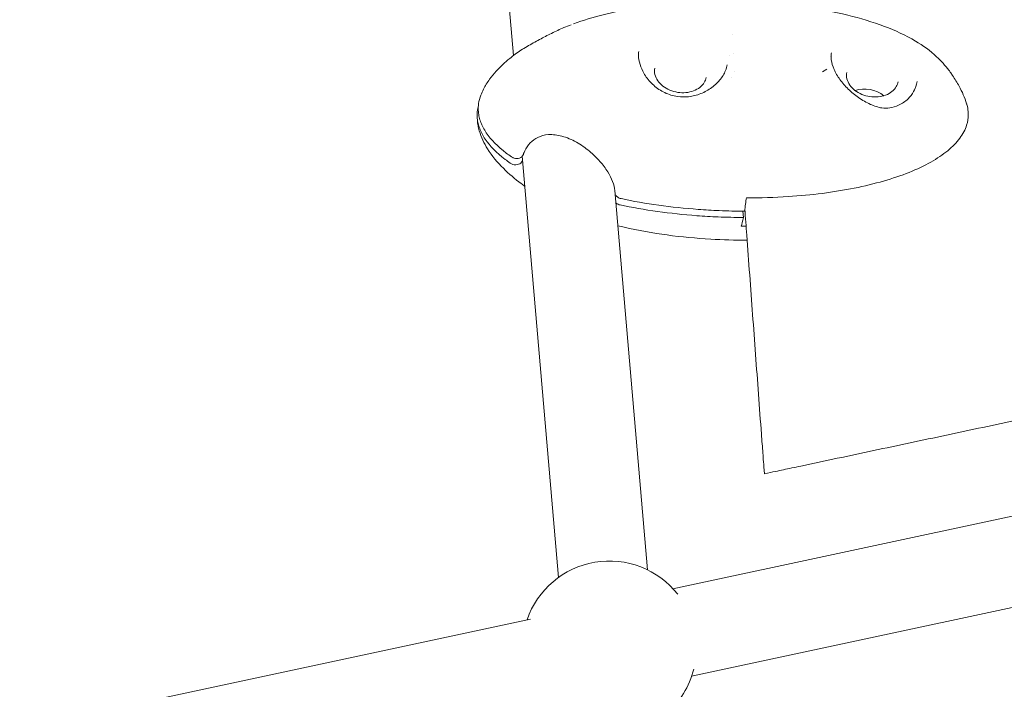
# Model space of a CAD drawing. Units: millimetres. Extents: x -8534 to 26090, y -7784 to 8770.
# Drawn here: x -4396 to -4197, y 651 to 785 of the extents above; entities that cross this region are included whole.
import ezdxf

# ---------------------------------------------------------------- set-up
doc = ezdxf.new("R2010")
doc.units = ezdxf.units.MM
doc.layers.add('BEM-SI-MIN', color=7, linetype='Continuous')
doc.layers.add('Shout.06', color=253, linetype='Continuous')
doc.styles.get("Standard").update_dxf_attribs({"font": 'arial.ttf'})
doc.dimstyles.new('Europa 1-100', dxfattribs={"dimscale": 50, "dimtxt": 3.5, "dimasz": 4, "dimexe": 2, "dimexo": 3, "dimgap": 2, "dimtad": 0, "dimlfac": 0.001, "dimzin": 0, "dimtxsty": 'Standard', "dimcen": 0, "dimadec": 0, "dimazin": 0, "dimtfac": 1, "dimtofl": 0, "dimtmove": 0, "dimatfit": 3, "dimfxl": 2, "dimfxlon": 1, "dimtolj": 1, "dimtzin": 0, "dimlwd": -1, "dimlwe": -1, "dimarcsym": 0})

# ---------------------------------------------------------------- blocks, each defined once
blk = doc.blocks.new('*D65')
at = {"layer": 'BEM-SI-MIN', "color": 0, "transparency": 16777216}
for p, q in [((-8321.93, 8767.81), (-8518.72, 8767.81)), ((-8418.72, 8567.81), (-8418.72, 1712.17)), ((-8418.72, -6116.54), (-8418.72, 739.11)), ((-8321.71, -6316.54), (-8518.72, -6316.54))]:
    blk.add_line(p, q, dxfattribs=at)
for points in [[(-8452.06, 8567.81), (-8385.39, 8567.81), (-8418.72, 8767.81)], [(-8452.06, -6116.54), (-8385.39, -6116.54), (-8418.72, -6316.54)]]:
    blk.add_solid(points, dxfattribs=at)
at = {"layer": 'BEM-SI-MIN', "color": 0, "transparency": 16777216, "insert": (-8418.72, 1225.64), "char_height": 175, "attachment_point": 5, "rotation": 90}
blk.add_mtext('\\A1;15,08m', dxfattribs=at)
blk = doc.blocks.new('*D67')
at = {"layer": 'BEM-SI-MIN', "color": 0, "transparency": 16777216}
for p, q in [((-7720.96, 7266.56), (-7920.7, 7266.57)), ((-7820.7, 7066.56), (-7820.89, 1712.86)), ((-7821.11, -4613.9), (-7820.92, 739.8)), ((-7721.38, -4813.91), (-7921.11, -4813.9))]:
    blk.add_line(p, q, dxfattribs=at)
for points in [[(-7854.04, 7066.57), (-7787.37, 7066.56), (-7820.7, 7266.56)], [(-7854.44, -4613.9), (-7787.77, -4613.9), (-7821.11, -4813.9)]]:
    blk.add_solid(points, dxfattribs=at)
at = {"layer": 'BEM-SI-MIN', "color": 0, "transparency": 16777216, "insert": (-7820.91, 1226.33), "char_height": 175, "attachment_point": 5, "rotation": 89.998}
blk.add_mtext('\\A1;12,08m', dxfattribs=at)
blk = doc.blocks.new('*D68')
at = {"layer": 'BEM-SI-MIN', "color": 0, "transparency": 16777216}
for p, q in [((9489.5, -7552.78), (9489.5, -7750.85)), ((-7213.14, -7554.3), (-7213.14, -7750.85)), ((-7013.14, -7650.85), (651.65, -7650.85)), ((9289.5, -7650.85), (1624.71, -7650.85))]:
    blk.add_line(p, q, dxfattribs=at)
for points in [[(-7013.14, -7617.51), (-7013.14, -7684.18), (-7213.14, -7650.85)], [(9289.5, -7617.51), (9289.5, -7684.18), (9489.5, -7650.85)]]:
    blk.add_solid(points, dxfattribs=at)
at = {"layer": 'BEM-SI-MIN', "color": 0, "transparency": 16777216, "insert": (1138.18, -7650.85), "char_height": 175, "attachment_point": 5}
blk.add_mtext('\\A1;16,70m', dxfattribs=at)
blk = doc.blocks.new('*D69')
at = {"layer": 'BEM-SI-MIN', "color": 0, "transparency": 16777216}
for p, q in [((-5650.7, -6826.62), (-5650.7, -7026.31)), ((6645.8, -6826.53), (6645.8, -7026.31)), ((-5450.7, -6926.31), (11.02, -6926.31)), ((6445.8, -6926.31), (984.07, -6926.31))]:
    blk.add_line(p, q, dxfattribs=at)
for points in [[(-5450.7, -6892.98), (-5450.7, -6959.65), (-5650.7, -6926.31)], [(6445.8, -6892.98), (6445.8, -6959.65), (6645.8, -6926.31)]]:
    blk.add_solid(points, dxfattribs=at)
at = {"layer": 'BEM-SI-MIN', "color": 0, "transparency": 16777216, "insert": (497.55, -6926.31), "char_height": 175, "attachment_point": 5}
blk.add_mtext('\\A1;12,30m', dxfattribs=at)

msp = doc.modelspace()

# ---------------------------------------------------------------- linework, layer by layer
at = {"layer": 'Shout.06', "color": 7, "linetype": 'Continuous', "lineweight": 0}
for p, q in [((-4296.187, 778.16, 429.565), (-4304, 868.732, 429.565)), ((-4252.699, 778.104, 429.565), (-4252.699, 778.104, 429.565)), ((-4233.11, 775.395, 429.565), (-4233.951, 774.856, 429.565)), ((-4252.316, 773.665, 429.565), (-4252.316, 773.665, 429.565)), ((-4215.651, 770.913, 429.565), (-4215.452, 771.295, 429.565)), ((-4294.421, 757.862, 429.565), (-4294.375, 757.333, 429.565)), ((-4287.129, 673.147, 429.565), (-4294.376, 757.164, 429.565)), ((-4269.196, 674.694, 429.565), (-4275.778, 751.008, 429.565)), ((-4250.49, 745.587, 429.565), (-4250.49, 745.587, 429.565)), ((-4250.003, 746.851, 429.565), (-4249.894, 745.584, 429.565)), ((-4250.339, 743.833, 429.565), (-4250.339, 743.833, 429.565)), ((-4128.739, 699.85, 429.565), (-4264.078, 670.907, 429.565)), ((-4121.423, 683.008, 429.565), (-4260.314, 653.305, 429.565)), ((-4292.765, 664.773, 429.565), (-4559.057, 607.824, 429.565))]:
    msp.add_line(p, q, dxfattribs=at)
at = {"layer": 'Shout.06', "color": 7, "linetype": 'Continuous', "lineweight": 0, "extrusion": (2.19663e-16, -6.16298e-33, -1)}
for centre, radius, start, end in [((4234.244, 777.721, -429.565), 2, 171.61173, 177.82621), ((4276.872, 658.968, -429.565), 17.5, 193.97761, 229.04995)]:
    msp.add_arc(centre, radius, start, end, dxfattribs=at)
at = {"layer": 'Shout.06', "color": 7, "linetype": 'Continuous', "lineweight": 0, "extrusion": (2.19663e-16, 0, -1)}
for centre, radius, start, end in [((4234.189, 777.079, -429.565), 2, 172.34207, 172.83942), ((4276.872, 658.968, -429.565), 17.5, 18.87851, 141.87997)]:
    msp.add_arc(centre, radius, start, end, dxfattribs=at)
at = {"layer": 'Shout.06', "color": 7, "linetype": 'Continuous', "lineweight": 0}
msp.add_ellipse((-4234.244, 777.721, 429.565), major_axis=(-1.998, -0.089), ratio=0.6607571, start_param=-3.1415159, end_param=-3.0741347, dxfattribs=at)
at = {"layer": 'Shout.06', "color": 7, "linetype": 'Continuous', "lineweight": 0, "extrusion": (2.30315e-16, 2.3186e-17, -1)}
msp.add_ellipse((-4225.117, 767.354, 429.565), major_axis=(5.164, -0.944), ratio=0.7656686, start_param=-2.1689682, end_param=-0.9726244, dxfattribs=at)
at = {"layer": 'Shout.06', "color": 7, "linetype": 'Continuous', "lineweight": 0}
for points, knots in [([(-5649.077, 1015.553, 429.565), (-5662.062, 777.155, 429.565), (-5642.864, 508.2, 429.565), (-5544.282, -62.371, 429.565), (-5465.439, -363.507, 429.565), (-5257.029, -968.879, 429.565), (-5127.753, -1272.967, 429.565), (-4831.661, -1854.849, 429.565), (-4664.942, -2132.558, 429.565), (-4309.924, -2634.736, 429.565), (-4121.667, -2858.974, 429.565), (-3875.127, -3100.223, 429.565), (-3818.392, -3152.211, 429.565), (-3761.722, -3200.584, 429.565)], [0.8644797, 0.8644797, 0.8644797, 0.8644797, 1.1928048, 1.1928048, 1.5179211, 1.5179211, 1.8413717, 1.8413717, 2.1645134, 2.1645134, 2.4885166, 2.4885166, 2.585028, 2.585028, 2.585028, 2.585028]), ([(-4284.104, 784.547, 429.565), (-4282.146, 785.26, 429.565), (-4280.154, 785.863, 429.565), (-4275.917, 786.948, 429.565), (-4273.664, 787.412, 429.565), (-4268.787, 788.221, 429.565), (-4266.151, 788.539, 429.565), (-4260.636, 788.996, 429.565), (-4257.749, 789.119, 429.565), (-4251.89, 789.153, 429.565), (-4248.914, 789.059, 429.565), (-4243.006, 788.647, 429.565), (-4240.069, 788.332, 429.565), (-4234.377, 787.478, 429.565), (-4231.614, 786.95, 429.565), (-4226.385, 785.666, 429.565), (-4223.904, 784.932, 429.565), (-4219.35, 783.216, 429.565), (-4217.244, 782.265, 429.565), (-4213.748, 780.183, 429.565), (-4212.287, 779.123, 429.565), (-4210.096, 777.082, 429.565), (-4209.258, 776.148, 429.565), (-4208.507, 775.155, 429.565), (-4208.471, 775.106, 429.565), (-4208.383, 774.987, 429.565), (-4208.328, 774.914, 429.565), (-4208.111, 774.616, 429.565), (-4207.952, 774.391, 429.565), (-4207.325, 773.471, 429.565), (-4206.877, 772.745, 429.565), (-4205.874, 770.891, 429.565), (-4205.352, 769.711, 429.565), (-4204.967, 768.461, 429.565)], [0, 0, 0, 0, 6.3031535, 6.3031535, 13.2861992, 13.2861992, 21.3236948, 21.3236948, 30.0373089, 30.0373089, 38.9739063, 38.9739063, 47.816344, 47.816344, 56.2428029, 56.2428029, 64.0250211, 64.0250211, 70.963127, 70.963127, 76.2609702, 76.2609702, 80.0343143, 80.0343143, 80.2409536, 80.2409536, 80.5573727, 80.5573727, 81.5063176, 81.5063176, 84.3575157, 84.3575157, 88.4493656, 88.4493656, 88.4493656, 88.4493656]), ([(-4295.804, 778.448, 429.565), (-4295.101, 778.967, 429.565), (-4294.287, 779.478, 429.565), (-4292.624, 780.458, 429.565), (-4291.775, 780.934, 429.565), (-4290.131, 781.819, 429.565), (-4289.322, 782.237, 429.565), (-4287.677, 783.044, 429.565), (-4286.832, 783.435, 429.565), (-4285.525, 783.995, 429.565), (-4285.039, 784.194, 429.565), (-4284.565, 784.375, 429.565)], [0, 0, 0, 0, 3.2252782, 3.2252782, 6.1168242, 6.1168242, 8.8257951, 8.8257951, 11.7651393, 11.7651393, 13.5652715, 13.5652715, 13.5652715, 13.5652715]), ([(-4270.951, 778.947, 429.565), (-4270.994, 778.713, 429.565), (-4271.014, 778.455, 429.565), (-4270.995, 777.644, 429.565), (-4270.892, 777.006, 429.565), (-4270.513, 775.782, 429.565), (-4270.257, 775.187, 429.565), (-4269.531, 773.916, 429.565), (-4269.02, 773.236, 429.565), (-4267.81, 772.008, 429.565), (-4267.095, 771.449, 429.565), (-4265.544, 770.568, 429.565), (-4264.693, 770.233, 429.565), (-4262.978, 769.85, 429.565), (-4262.097, 769.788, 429.565), (-4260.395, 769.916, 429.565), (-4259.554, 770.103, 429.565), (-4257.96, 770.678, 429.565), (-4257.194, 771.079, 429.565), (-4255.808, 772.035, 429.565), (-4255.181, 772.607, 429.565), (-4254.164, 773.82, 429.565), (-4253.762, 774.475, 429.565), (-4253.324, 775.525, 429.565), (-4253.205, 775.927, 429.565), (-4253.133, 776.322, 429.565)], [0, 0, 0, 0, 1.4198387, 1.4198387, 3.9103951, 3.9103951, 6.1180856, 6.1180856, 8.7948974, 8.7948974, 11.5219806, 11.5219806, 14.2071652, 14.2071652, 16.7936832, 16.7936832, 19.3521073, 19.3521073, 21.9971881, 21.9971881, 24.7342381, 24.7342381, 27.466761, 27.466761, 29.1443041, 29.1443041, 29.1443041, 29.1443041]), ([(-4302.74, 770.171, 429.565), (-4302.579, 770.584, 429.565), (-4302.398, 770.991, 429.565), (-4301.847, 772.09, 429.565), (-4301.443, 772.749, 429.565), (-4300.578, 773.953, 429.565), (-4300.129, 774.5, 429.565), (-4298.817, 775.944, 429.565), (-4297.892, 776.795, 429.565), (-4296.556, 777.879, 429.565), (-4296.183, 778.167, 429.565), (-4295.804, 778.448, 429.565)], [0, 0, 0, 0, 1.3297778, 1.3297778, 3.6956456, 3.6956456, 5.829402, 5.829402, 9.5840474, 9.5840474, 10.9979704, 10.9979704, 10.9979704, 10.9979704]), ([(-4232.207, 777.345, 429.565), (-4232.211, 777.376, 429.565), (-4232.215, 777.406, 429.565), (-4232.222, 777.467, 429.565), (-4232.225, 777.497, 429.565), (-4232.231, 777.557, 429.565), (-4232.233, 777.587, 429.565), (-4232.238, 777.647, 429.565), (-4232.24, 777.678, 429.565), (-4232.243, 777.738, 429.565), (-4232.245, 777.767, 429.565), (-4232.246, 777.797, 429.565)], [3.036581631, 3.036581631, 3.036581631, 3.036581631, 3.051677382, 3.051677382, 3.066773133, 3.066773133, 3.081868885, 3.081868885, 3.096964636, 3.096964636, 3.112060387, 3.112060387, 3.112060387, 3.112060387]), ([(-4232.205, 777.328, 429.565), (-4232.127, 776.714, 429.565), (-4231.937, 776.039, 429.565), (-4231.348, 774.691, 429.565), (-4230.947, 774.002, 429.565), (-4229.991, 772.678, 429.565), (-4229.425, 772.028, 429.565), (-4228.17, 770.803, 429.565), (-4227.464, 770.219, 429.565), (-4225.965, 769.174, 429.565), (-4225.154, 768.709, 429.565), (-4223.567, 768.005, 429.565), (-4222.776, 767.75, 429.565), (-4222.004, 767.619, 429.565)], [0, 0, 0, 0, 2.6317311, 2.6317311, 5.2032971, 5.2032971, 7.7863484, 7.7863484, 10.4858185, 10.4858185, 13.3154023, 13.3154023, 15.9907388, 15.9907388, 15.9907388, 15.9907388]), ([(-4267.745, 775.631, 429.565), (-4267.822, 775.209, 429.565), (-4267.808, 774.77, 429.565), (-4267.595, 773.906, 429.565), (-4267.4, 773.481, 429.565), (-4266.85, 772.692, 429.565), (-4266.499, 772.327, 429.565), (-4265.678, 771.691, 429.565), (-4265.208, 771.419, 429.565), (-4264.196, 770.995, 429.565), (-4263.654, 770.843, 429.565), (-4262.551, 770.673, 429.565), (-4261.991, 770.656, 429.565), (-4260.911, 770.756, 429.565), (-4260.391, 770.875, 429.565), (-4259.442, 771.234, 429.565), (-4259.014, 771.475, 429.565), (-4258.289, 772.054, 429.565), (-4257.993, 772.394, 429.565), (-4257.601, 773.072, 429.565), (-4257.479, 773.402, 429.565), (-4257.417, 773.742, 429.565)], [3.0024798, 3.0024798, 3.0024798, 3.0024798, 3.3338731, 3.3338731, 3.659759, 3.659759, 3.978558, 3.978558, 4.2944948, 4.2944948, 4.6098014, 4.6098014, 4.9250498, 4.9250498, 5.2404145, 5.2404145, 5.5567187, 5.5567187, 5.8766842, 5.8766842, 6.1440724, 6.1440724, 6.1440724, 6.1440724]), ([(-4229.095, 774.784, 429.565), (-4229.172, 774.362, 429.565), (-4229.157, 773.923, 429.565), (-4228.945, 773.059, 429.565), (-4228.749, 772.634, 429.565), (-4228.199, 771.845, 429.565), (-4227.849, 771.48, 429.565), (-4227.027, 770.844, 429.565), (-4226.558, 770.572, 429.565), (-4225.545, 770.148, 429.565), (-4225.003, 769.996, 429.565), (-4223.901, 769.826, 429.565), (-4223.341, 769.808, 429.565), (-4222.26, 769.909, 429.565), (-4221.74, 770.028, 429.565), (-4220.791, 770.387, 429.565), (-4220.363, 770.628, 429.565), (-4219.638, 771.207, 429.565), (-4219.343, 771.546, 429.565), (-4218.95, 772.225, 429.565), (-4218.828, 772.555, 429.565), (-4218.766, 772.895, 429.565)], [3.0024798, 3.0024798, 3.0024798, 3.0024798, 3.3338731, 3.3338731, 3.659759, 3.659759, 3.978558, 3.978558, 4.2944948, 4.2944948, 4.6098014, 4.6098014, 4.9250498, 4.9250498, 5.2404145, 5.2404145, 5.5567187, 5.5567187, 5.8766842, 5.8766842, 6.1440724, 6.1440724, 6.1440724, 6.1440724]), ([(-4222.004, 767.619, 429.565), (-4221.495, 767.532, 429.565), (-4220.968, 767.54, 429.565), (-4219.836, 767.704, 429.565), (-4219.222, 767.893, 429.565), (-4217.953, 768.478, 429.565), (-4217.302, 768.915, 429.565), (-4216.313, 769.875, 429.565), (-4215.933, 770.372, 429.565), (-4215.651, 770.913, 429.565)], [0.00006, 0.00006, 0.00006, 0.00006, 1.8441154, 1.8441154, 4.0837295, 4.0837295, 6.8009891, 6.8009891, 8.9913128, 8.9913128, 8.9913128, 8.9913128]), ([(-4204.967, 768.461, 429.565), (-4204.949, 768.402, 429.565), (-4204.931, 768.343, 429.565), (-4204.915, 768.284, 429.565), (-4204.785, 767.825, 429.565), (-4204.7, 767.364, 429.565), (-4204.66, 766.905, 429.565), (-4204.621, 766.446, 429.565), (-4204.626, 765.988, 429.565), (-4204.677, 765.532, 429.565), (-4204.703, 765.305, 429.565), (-4204.74, 765.077, 429.565), (-4204.788, 764.851, 429.565), (-4204.812, 764.737, 429.565), (-4204.839, 764.624, 429.565), (-4204.868, 764.511, 429.565), (-4204.898, 764.398, 429.565), (-4204.931, 764.286, 429.565), (-4204.966, 764.173, 429.565), (-4205.249, 763.273, 429.565), (-4205.712, 762.387, 429.565), (-4206.35, 761.526, 429.565), (-4206.988, 760.664, 429.565), (-4207.801, 759.826, 429.565), (-4208.781, 759.022, 429.565), (-4210.74, 757.414, 429.565), (-4213.366, 755.94, 429.565), (-4216.545, 754.666, 429.565), (-4219.723, 753.392, 429.565), (-4223.453, 752.318, 429.565), (-4227.569, 751.492, 429.565), (-4231.685, 750.666, 429.565), (-4236.186, 750.088, 429.565), (-4240.873, 749.782, 429.565), (-4243.631, 749.603, 429.565), (-4246.454, 749.518, 429.565), (-4249.297, 749.528, 429.565)], [-79.2930612, -79.2930612, -79.2930612, -79.2930612, -78.8203495, -78.8203495, -78.8203495, -75.1316041, -75.1316041, -75.1316041, -71.4428588, -71.4428588, -71.4428588, -69.5984861, -69.5984861, -69.5984861, -68.6762997, -68.6762997, -68.6762997, -67.7541134, -67.7541134, -67.7541134, -60.3766226, -60.3766226, -60.3766226, -52.9991319, -52.9991319, -52.9991319, -38.2441504, -38.2441504, -38.2441504, -23.4891689, -23.4891689, -23.4891689, -8.7341874, -8.7341874, -8.7341874, -0.0500166, -0.0500166, -0.0500166, -0.0500166]), ([(-4293.923, 751.913, 429.565), (-4294.151, 752.074, 429.565), (-4294.376, 752.237, 429.565), (-4295.865, 753.34, 429.565), (-4297.077, 754.359, 429.565), (-4299.387, 756.654, 429.565), (-4300.491, 757.956, 429.565), (-4302.097, 760.518, 429.565), (-4302.685, 761.752, 429.565), (-4303.15, 763.381, 429.565), (-4303.233, 763.736, 429.565), (-4303.42, 764.752, 429.565), (-4303.483, 765.435, 429.565), (-4303.492, 766.109, 429.565)], [94.0975551, 94.0975551, 94.0975551, 94.0975551, 94.946761, 94.946761, 99.7692775, 99.7692775, 104.8439765, 104.8439765, 108.8463195, 108.8463195, 109.9511941, 109.9511941, 111.974125, 111.974125, 111.974125, 111.974125]), ([(-4296.803, 756.512, 429.565), (-4297.169, 756.765, 429.565), (-4297.522, 757.021, 429.565), (-4297.861, 757.279, 429.565), (-4299.576, 758.587, 429.565), (-4300.921, 759.955, 429.565), (-4301.863, 761.349, 429.565), (-4302.334, 762.047, 429.565), (-4302.704, 762.751, 429.565), (-4302.972, 763.457, 429.565), (-4303.106, 763.81, 429.565), (-4303.214, 764.164, 429.565), (-4303.296, 764.517, 429.565), (-4303.337, 764.694, 429.565), (-4303.372, 764.871, 429.565), (-4303.4, 765.048, 429.565), (-4303.428, 765.224, 429.565), (-4303.45, 765.401, 429.565), (-4303.465, 765.577, 429.565)], [-195.5834123, -195.5834123, -195.5834123, -195.5834123, -194.3715313, -194.3715313, -194.3715313, -188.2328579, -188.2328579, -188.2328579, -185.1635212, -185.1635212, -185.1635212, -183.6288529, -183.6288529, -183.6288529, -182.8615187, -182.8615187, -182.8615187, -182.0941845, -182.0941845, -182.0941845, -182.0941845]), ([(-4296.571, 757.778, 429.565), (-4296.938, 758.031, 429.565), (-4297.291, 758.286, 429.565), (-4297.63, 758.545, 429.565), (-4299.344, 759.852, 429.565), (-4300.69, 761.22, 429.565), (-4301.632, 762.615, 429.565), (-4302.103, 763.312, 429.565), (-4302.473, 764.016, 429.565), (-4302.741, 764.722, 429.565), (-4302.874, 765.076, 429.565), (-4302.983, 765.429, 429.565), (-4303.065, 765.783, 429.565), (-4303.106, 765.96, 429.565), (-4303.141, 766.136, 429.565), (-4303.169, 766.313, 429.565), (-4303.197, 766.49, 429.565), (-4303.219, 766.666, 429.565), (-4303.234, 766.843, 429.565)], [-195.5834123, -195.5834123, -195.5834123, -195.5834123, -194.3715313, -194.3715313, -194.3715313, -188.2328579, -188.2328579, -188.2328579, -185.1635212, -185.1635212, -185.1635212, -183.6288529, -183.6288529, -183.6288529, -182.8615187, -182.8615187, -182.8615187, -182.0941845, -182.0941845, -182.0941845, -182.0941845]), ([(-4275.776, 750.981, 429.565), (-4275.824, 751.537, 429.565), (-4275.976, 752.166, 429.565), (-4276.464, 753.447, 429.565), (-4276.803, 754.113, 429.565), (-4277.652, 755.477, 429.565), (-4278.183, 756.186, 429.565), (-4279.41, 757.59, 429.565), (-4280.127, 758.29, 429.565), (-4281.709, 759.607, 429.565), (-4282.594, 760.225, 429.565), (-4284.441, 761.254, 429.565), (-4285.423, 761.673, 429.565), (-4287.318, 762.186, 429.565), (-4288.253, 762.306, 429.565), (-4289.896, 762.2, 429.565), (-4290.635, 762.009, 429.565), (-4291.849, 761.405, 429.565), (-4292.359, 761.014, 429.565), (-4293.247, 760.091, 429.565), (-4293.617, 759.538, 429.565), (-4294.004, 758.747, 429.565), (-4294.106, 758.498, 429.565), (-4294.18, 758.257, 429.565)], [0, 0, 0, 0, 2.4577133, 2.4577133, 4.9279942, 4.9279942, 7.6433462, 7.6433462, 10.6218153, 10.6218153, 13.8184642, 13.8184642, 17.0400569, 17.0400569, 20.0286253, 20.0286253, 22.6651339, 22.6651339, 25.0189604, 25.0189604, 27.5987339, 27.5987339, 28.8331799, 28.8331799, 28.8331799, 28.8331799]), ([(-4294.375, 757.333, 429.565), (-4294.363, 757.191, 429.565), (-4294.384, 757.05, 429.565), (-4294.495, 756.776, 429.565), (-4294.59, 756.647, 429.565), (-4294.84, 756.428, 429.565), (-4294.993, 756.342, 429.565), (-4295.338, 756.223, 429.565), (-4295.526, 756.191, 429.565), (-4295.913, 756.188, 429.565), (-4296.107, 756.215, 429.565), (-4296.478, 756.326, 429.565), (-4296.651, 756.408, 429.565), (-4296.802, 756.512, 429.565)], [-3.4993684, -3.4993684, -3.4993684, -3.4993684, -2.9471635, -2.9471635, -2.3505368, -2.3505368, -1.7559888, -1.7559888, -1.1666937, -1.1666937, -0.5822415, -0.5822415, 0, 0, 0, 0]), ([(-4294.18, 758.257, 429.565), (-4294.188, 758.232, 429.565), (-4294.196, 758.208, 429.565), (-4294.264, 758.042, 429.565), (-4294.358, 757.912, 429.565), (-4294.608, 757.694, 429.565), (-4294.762, 757.607, 429.565), (-4295.107, 757.488, 429.565), (-4295.295, 757.457, 429.565), (-4295.681, 757.453, 429.565), (-4295.876, 757.481, 429.565), (-4296.247, 757.591, 429.565), (-4296.42, 757.673, 429.565), (-4296.571, 757.778, 429.565)], [-3.0478704, -3.0478704, -3.0478704, -3.0478704, -2.9471635, -2.9471635, -2.3505368, -2.3505368, -1.7559888, -1.7559888, -1.1666937, -1.1666937, -0.5822415, -0.5822415, 0, 0, 0, 0]), ([(-4274.496, 749.371, 429.565), (-4274.634, 749.4, 429.565), (-4274.768, 749.443, 429.565), (-4275.02, 749.557, 429.565), (-4275.137, 749.626, 429.565), (-4275.392, 749.821, 429.565), (-4275.515, 749.956, 429.565), (-4275.658, 750.194, 429.565), (-4275.699, 750.289, 429.565), (-4275.725, 750.386, 429.565)], [-2.0534414, -2.0534414, -2.0534414, -2.0534414, -1.6313917, -1.6313917, -1.2069245, -1.2069245, -0.6009052, -0.6009052, -0.2225883, -0.2225883, -0.2225883, -0.2225883]), ([(-4249.662, 746.85, 429.565), (-4251.348, 746.854, 429.565), (-4253.045, 746.892, 429.565), (-4254.747, 746.963, 429.565), (-4256.174, 747.023, 429.565), (-4257.6, 747.107, 429.565), (-4259.013, 747.213, 429.565), (-4264.394, 747.616, 429.565), (-4269.622, 748.347, 429.565), (-4274.496, 749.371, 429.565)], [-35.5812316, -35.5812316, -35.5812316, -35.5812316, -32.1425794, -32.1425794, -32.1425794, -29.2587914, -29.2587914, -29.2587914, -18.2759852, -18.2759852, -18.2759852, -18.2759852]), ([(-4274.728, 748.105, 429.565), (-4274.865, 748.134, 429.565), (-4274.999, 748.178, 429.565), (-4275.251, 748.291, 429.565), (-4275.369, 748.361, 429.565), (-4275.505, 748.465, 429.565), (-4275.535, 748.49, 429.565), (-4275.563, 748.515, 429.565)], [-2.05348626, -2.05348626, -2.05348626, -2.05348626, -1.63139175, -1.63139175, -1.20692445, -1.20692445, -1.08126298, -1.08126298, -1.08126298, -1.08126298]), ([(-4249.894, 745.584, 429.565), (-4251.579, 745.589, 429.565), (-4253.276, 745.627, 429.565), (-4254.978, 745.698, 429.565), (-4256.405, 745.758, 429.565), (-4257.831, 745.841, 429.565), (-4259.244, 745.947, 429.565), (-4264.626, 746.35, 429.565), (-4269.854, 747.082, 429.565), (-4274.728, 748.105, 429.565)], [-35.5812316, -35.5812316, -35.5812316, -35.5812316, -32.1425794, -32.1425794, -32.1425794, -29.2587914, -29.2587914, -29.2587914, -18.2759852, -18.2759852, -18.2759852, -18.2759852]), ([(-4249.146, 741.03, 429.565), (-4251.583, 741.017, 429.565), (-4254.032, 741.082, 429.565), (-4259.399, 741.392, 429.565), (-4262.324, 741.67, 429.565), (-4268.128, 742.462, 429.565), (-4271.014, 742.975, 429.565), (-4274.302, 743.728, 429.565), (-4274.735, 743.831, 429.565), (-4275.168, 743.937, 429.565)], [47.1913505, 47.1913505, 47.1913505, 47.1913505, 54.6074243, 54.6074243, 63.4470046, 63.4470046, 72.2325381, 72.2325381, 73.5703428, 73.5703428, 73.5703428, 73.5703428]), ([(-4245.671, 694.02, 429.565), (-4245.82, 696.021, 429.565), (-4245.968, 698.023, 429.565), (-4246.364, 703.359, 429.565), (-4246.661, 707.361, 429.565), (-4246.859, 710.029, 429.565)], [0, 0, 0, 0, 1, 2, 4, 4, 4, 4]), ([(-4245.671, 694.02, 429.565), (-4243.839, 694.41, 429.565), (-4242.006, 694.799, 429.565), (-4237.12, 695.837, 429.565), (-4233.455, 696.615, 429.565), (-4231.011, 697.134, 429.565)], [0, 0, 0, 0, 1, 2, 4, 4, 4, 4])]:
    msp.add_open_spline(points, degree=3, knots=knots, dxfattribs=at)
for points in [[(-4284.104, 784.546, 429.565), (-4284.105, 784.546, 429.565), (-4284.106, 784.546, 429.565), (-4284.107, 784.545, 429.565)], [(-4252.133, 782.461, 429.565), (-4252.133, 782.459, 429.565), (-4252.133, 782.457, 429.565), (-4252.133, 782.455, 429.565)], [(-4270.951, 778.947, 429.565), (-4270.951, 778.947, 429.565), (-4270.951, 778.947, 429.565), (-4270.951, 778.947, 429.565)], [(-4295.804, 778.448, 429.565), (-4295.804, 778.447, 429.565), (-4295.804, 778.447, 429.565), (-4295.805, 778.447, 429.565)], [(-4251.856, 778.544, 429.565), (-4251.856, 778.544, 429.565), (-4251.856, 778.544, 429.565), (-4251.856, 778.544, 429.565)], [(-4232.19, 778.707, 429.565), (-4232.24, 778.434, 429.565), (-4232.26, 778.136, 429.565), (-4232.247, 777.816, 429.565)], [(-4232.19, 778.708, 429.565), (-4232.19, 778.707, 429.565), (-4232.19, 778.707, 429.565), (-4232.19, 778.707, 429.565)], [(-4251.601, 774.966, 429.565), (-4251.601, 774.966, 429.565), (-4251.601, 774.966, 429.565), (-4251.601, 774.966, 429.565)], [(-4215.651, 770.913, 429.565), (-4215.311, 771.567, 429.565), (-4215.068, 772.27, 429.565), (-4214.947, 772.932, 429.565)], [(-4214.947, 772.932, 429.565), (-4214.947, 772.933, 429.565), (-4214.947, 772.933, 429.565), (-4214.947, 772.933, 429.565)], [(-4303.234, 766.843, 429.565), (-4303.331, 767.964, 429.565), (-4303.165, 769.079, 429.565), (-4302.74, 770.171, 429.565)], [(-4303.465, 765.577, 429.565), (-4303.539, 766.432, 429.565), (-4303.46, 767.284, 429.565), (-4303.23, 768.124, 429.565)], [(-4294.372, 757.236, 429.565), (-4294.373, 757.17, 429.565), (-4294.371, 757.105, 429.565), (-4294.365, 757.04, 429.565)], [(-4275.776, 750.981, 429.565), (-4275.776, 750.981, 429.565), (-4275.776, 750.981, 429.565), (-4275.776, 750.981, 429.565)], [(-4249.297, 749.528, 429.565), (-4249.39, 748.794, 429.565), (-4249.514, 747.854, 429.565), (-4249.662, 746.85, 429.565)], [(-4249.602, 747.273, 429.565), (-4249.475, 745.526, 429.565), (-4249.347, 743.779, 429.565), (-4249.219, 742.033, 429.565)], [(-4250.339, 743.833, 429.565), (-4250.219, 744.258, 429.565), (-4250.064, 744.846, 429.565), (-4249.894, 745.584, 429.565)], [(-4249.351, 743.834, 429.565), (-4249.68, 743.832, 429.565), (-4250.009, 743.832, 429.565), (-4250.339, 743.833, 429.565)], [(-4248.043, 726.034, 429.565), (-4248.436, 731.368, 429.565), (-4248.829, 736.701, 429.565), (-4249.219, 742.033, 429.565)], [(-4248.043, 726.034, 429.565), (-4247.649, 720.699, 429.565), (-4247.254, 715.364, 429.565), (-4246.859, 710.029, 429.565)], [(-4187.033, 706.475, 429.565), (-4191.919, 705.437, 429.565), (-4196.806, 704.399, 429.565), (-4201.692, 703.361, 429.565)], [(-4216.352, 700.248, 429.565), (-4211.465, 701.286, 429.565), (-4206.579, 702.323, 429.565), (-4201.692, 703.361, 429.565)], [(-4216.352, 700.248, 429.565), (-4221.238, 699.21, 429.565), (-4226.125, 698.172, 429.565), (-4231.011, 697.134, 429.565)]]:
    msp.add_open_spline(points, degree=3, dxfattribs=at)

# ---------------------------------------------------------------- dimensions: what is measured, and where the dimension line sits
at = {"layer": 'BEM-SI-MIN', "color": 7}
dim = msp.add_linear_dim(base=(-8418.724, -6316.535), p1=(264.426, 8767.811, 1590.559), p2=(583.366, -6316.535, 1590.559), angle=90, dimstyle='Europa 1-100', override={"dimpost": 'm'}, dxfattribs=at)
dim.commit()
dim.dimension.update_dxf_attribs({"geometry": '*D65', "text_midpoint": (-8418.724, 1225.638)})
dim = msp.add_aligned_dim(p1=(398.414, 7266.281, 429.565), p2=(397.997, -4814.187, 429.565), distance=-8219.111, dimstyle='Europa 1-100', override={"dimpost": 'm'}, dxfattribs=at)
dim.commit()
dim.dimension.update_dxf_attribs({"geometry": '*D67', "text_midpoint": (-7820.905, 1226.33)})
for base, p1, p2, picture, middle in [((-7213.141, -7650.848), (9489.501, 3595.44, 1590.559), (-7213.141, 700.184, 1590.559), '*D68', (1138.18, -7650.848)), ((-5650.703, -6926.312), (6645.797, 2181.769, 429.565), (-5650.703, 747.571, 429.565), '*D69', (497.547, -6926.312))]:
    dim = msp.add_linear_dim(base=base, p1=p1, p2=p2, dimstyle='Europa 1-100', override={"dimpost": 'm'}, dxfattribs=at)
    dim.commit()
    dim.dimension.update_dxf_attribs({"geometry": picture, "text_midpoint": middle})

doc.saveas('drawing.dxf')
